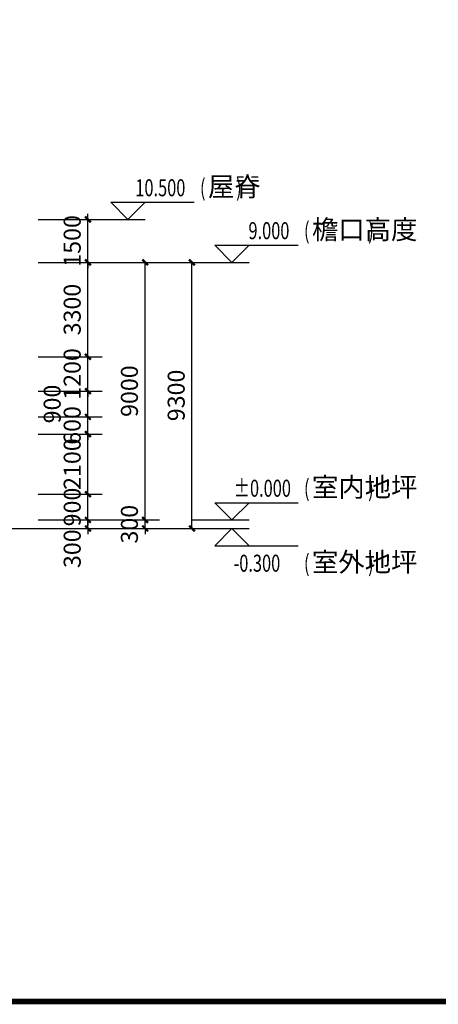
# Model space of a CAD drawing. Extents: x 933059 to 1185259, y -253941 to 624720.
# Drawn here: x 1049999 to 1064631, y -151176 to -116768 of the extents above; entities that cross this region are included whole.
import ezdxf

# ---------------------------------------------------------------- set-up
doc = ezdxf.new("R2010")
doc.units = 0
doc.header["$LTSCALE"] = 1000
doc.header["$MEASUREMENT"] = 0
for name, color, linetype in [('DIM_ELEV', 3, 'Continuous'), ('PUB_DIM', 3, 'Continuous'), ('PUB_TEXT', 7, 'Continuous'), ('PUB_TITLE', 4, 'Continuous'), ('看线', 140, 'Continuous')]:
    doc.layers.add(name, color=color, linetype=linetype)
doc.styles.add('_TCH_DIM', font='SIMPLEX', dxfattribs={"bigfont": 'GBCBIG'})
doc.styles.add('_TCH_DIM_T3', font='SIMPLEX', dxfattribs={"width": 0.705882, "bigfont": 'GBCBIG'})
doc.dimstyles.new('_TCH_ARCH&&200', dxfattribs={"dimtxt": 595, "dimasz": 200, "dimexe": 500, "dimexo": 600, "dimgap": 252.5, "dimtad": 1, "dimdec": 0, "dimzin": 0, "dimdsep": 46, "dimtxsty": '_TCH_DIM_T3', "dimblk": 'ARCHTICK', "dimcen": 0.09, "dimclrt": 7, "dimazin": 2, "dimtfac": 1, "dimtdec": 0, "dimtix": 1, "dimtmove": 2, "dimatfit": 3, "dimfxl": 0, "dimtolj": 1, "dimtzin": 0, "dimarcsym": 0})

# ---------------------------------------------------------------- blocks, each defined once
blk = doc.blocks.new('_ArchTick')
at = {"color": 0, "linetype": 'ByBlock', "const_width": 0.4}
blk.add_lwpolyline([(-0.5, -0.5), (0.5, 0.5)], dxfattribs=at)
blk = doc.blocks.new('*D726')
at = {"layer": 'Defpoints', "color": 0, "transparency": 16777216}
for p in [(1050044, -125248), (1056019, -125248), (1050044, -134548)]:
    blk.add_point(p, dxfattribs=at)
at = {"layer": 'PUB_DIM', "color": 0, "lineweight": -2, "transparency": 16777216}
for p, q in [((1050644, -125248), (1056519, -125248)), ((1056019, -134548), (1056019, -125248)), ((1050644, -134548), (1056519, -134548))]:
    blk.add_line(p, q, dxfattribs=at)
at = {"layer": 'PUB_DIM', "color": 0, "lineweight": -2, "transparency": 16777216, "xscale": 200, "yscale": 200, "zscale": 200}
for p, rotation in [((1056019, -125248), 90), ((1056019, -134548), 270)]:
    blk.add_blockref('_ArchTick', p, dxfattribs=dict(at, rotation=rotation))
at = {"layer": 'PUB_DIM', "color": 7, "transparency": 16777216, "insert": (1055469, -129898), "char_height": 595, "attachment_point": 5, "rotation": 90, "style": '_TCH_DIM_T3'}
blk.add_mtext('\\A1;9300', dxfattribs=at)
blk = doc.blocks.new('*D727')
at = {"layer": 'Defpoints', "color": 0, "transparency": 16777216}
for p in [(1050044, -134248), (1054384, -134248), (1050044, -134548)]:
    blk.add_point(p, dxfattribs=at)
at = {"layer": 'PUB_DIM', "color": 0, "lineweight": -2, "transparency": 16777216}
for p, q in [((1054384, -134248), (1054384, -134048)), ((1050644, -134248), (1054884, -134248)), ((1054384, -134548), (1054384, -134248)), ((1050644, -134548), (1054884, -134548)), ((1054384, -134548), (1054384, -134748))]:
    blk.add_line(p, q, dxfattribs=at)
at = {"layer": 'PUB_DIM', "color": 0, "lineweight": -2, "transparency": 16777216, "xscale": 200, "yscale": 200, "zscale": 200}
for p, rotation in [((1054384, -134248), 270), ((1054384, -134548), 90)]:
    blk.add_blockref('_ArchTick', p, dxfattribs=dict(at, rotation=rotation))
at = {"layer": 'PUB_DIM', "color": 7, "transparency": 16777216, "insert": (1053834, -134398), "char_height": 595, "attachment_point": 5, "rotation": 90, "style": '_TCH_DIM_T3'}
blk.add_mtext('\\A1;300', dxfattribs=at)
blk = doc.blocks.new('*D728')
at = {"layer": 'Defpoints', "color": 0, "transparency": 16777216}
for p in [(1050044, -125248), (1054384, -125248), (1050044, -134248)]:
    blk.add_point(p, dxfattribs=at)
at = {"layer": 'PUB_DIM', "color": 0, "lineweight": -2, "transparency": 16777216}
for p, q in [((1050644, -125248), (1054884, -125248)), ((1054384, -134248), (1054384, -125248)), ((1050644, -134248), (1054884, -134248))]:
    blk.add_line(p, q, dxfattribs=at)
at = {"layer": 'PUB_DIM', "color": 0, "lineweight": -2, "transparency": 16777216, "xscale": 200, "yscale": 200, "zscale": 200}
for p, rotation in [((1054384, -125248), 90), ((1054384, -134248), 270)]:
    blk.add_blockref('_ArchTick', p, dxfattribs=dict(at, rotation=rotation))
at = {"layer": 'PUB_DIM', "color": 7, "transparency": 16777216, "insert": (1053834, -129748), "char_height": 595, "attachment_point": 5, "rotation": 90, "style": '_TCH_DIM_T3'}
blk.add_mtext('\\A1;9000', dxfattribs=at)
blk = doc.blocks.new('*D729')
at = {"layer": 'Defpoints', "color": 0, "transparency": 16777216}
for p in [(1050044, -134248), (1052384, -134248), (1050044, -134548)]:
    blk.add_point(p, dxfattribs=at)
at = {"layer": 'PUB_DIM', "color": 0, "lineweight": -2, "transparency": 16777216}
for p, q in [((1052384, -134248), (1052384, -134048)), ((1050644, -134248), (1052884, -134248)), ((1052384, -134548), (1052384, -134248)), ((1050644, -134548), (1052884, -134548)), ((1052384, -134548), (1052384, -134748))]:
    blk.add_line(p, q, dxfattribs=at)
at = {"layer": 'PUB_DIM', "color": 0, "lineweight": -2, "transparency": 16777216, "xscale": 200, "yscale": 200, "zscale": 200}
for p, rotation in [((1052384, -134248), 270), ((1052384, -134548), 90)]:
    blk.add_blockref('_ArchTick', p, dxfattribs=dict(at, rotation=rotation))
at = {"layer": 'PUB_DIM', "color": 7, "transparency": 16777216, "insert": (1051834, -135255), "char_height": 595, "attachment_point": 5, "rotation": 90, "style": '_TCH_DIM_T3'}
blk.add_mtext('\\A1;300', dxfattribs=at)
blk = doc.blocks.new('*D730')
at = {"layer": 'Defpoints', "color": 0, "transparency": 16777216}
for p in [(1050044, -133348), (1052384, -133348), (1050044, -134248)]:
    blk.add_point(p, dxfattribs=at)
at = {"layer": 'PUB_DIM', "color": 0, "lineweight": -2, "transparency": 16777216}
for p, q in [((1052384, -133348), (1052384, -133148)), ((1050644, -133348), (1052884, -133348)), ((1052384, -134248), (1052384, -133348)), ((1050644, -134248), (1052884, -134248)), ((1052384, -134248), (1052384, -134448))]:
    blk.add_line(p, q, dxfattribs=at)
at = {"layer": 'PUB_DIM', "color": 0, "lineweight": -2, "transparency": 16777216, "xscale": 200, "yscale": 200, "zscale": 200}
for p, rotation in [((1052384, -133348), 270), ((1052384, -134248), 90)]:
    blk.add_blockref('_ArchTick', p, dxfattribs=dict(at, rotation=rotation))
at = {"layer": 'PUB_DIM', "color": 7, "transparency": 16777216, "insert": (1051834, -133798), "char_height": 595, "attachment_point": 5, "rotation": 90, "style": '_TCH_DIM_T3'}
blk.add_mtext('\\A1;900', dxfattribs=at)
blk = doc.blocks.new('*D731')
at = {"layer": 'Defpoints', "color": 0, "transparency": 16777216}
for p in [(1050044, -131248), (1052384, -131248), (1050044, -133348)]:
    blk.add_point(p, dxfattribs=at)
at = {"layer": 'PUB_DIM', "color": 0, "lineweight": -2, "transparency": 16777216}
for p, q in [((1050644, -131248), (1052884, -131248)), ((1052384, -133348), (1052384, -131248)), ((1050644, -133348), (1052884, -133348))]:
    blk.add_line(p, q, dxfattribs=at)
at = {"layer": 'PUB_DIM', "color": 0, "lineweight": -2, "transparency": 16777216, "xscale": 200, "yscale": 200, "zscale": 200}
for p, rotation in [((1052384, -131248), 90), ((1052384, -133348), 270)]:
    blk.add_blockref('_ArchTick', p, dxfattribs=dict(at, rotation=rotation))
at = {"layer": 'PUB_DIM', "color": 7, "transparency": 16777216, "insert": (1051834, -132298), "char_height": 595, "attachment_point": 5, "rotation": 90, "style": '_TCH_DIM_T3'}
blk.add_mtext('\\A1;2100', dxfattribs=at)
blk = doc.blocks.new('*D732')
at = {"layer": 'Defpoints', "color": 0, "transparency": 16777216}
for p in [(1050044, -130648), (1052384, -130648), (1050044, -131248)]:
    blk.add_point(p, dxfattribs=at)
at = {"layer": 'PUB_DIM', "color": 0, "lineweight": -2, "transparency": 16777216}
for p, q in [((1050644, -130648), (1052884, -130648)), ((1052384, -130648), (1052384, -130448)), ((1052384, -131248), (1052384, -130648)), ((1050644, -131248), (1052884, -131248)), ((1052384, -131248), (1052384, -131448))]:
    blk.add_line(p, q, dxfattribs=at)
at = {"layer": 'PUB_DIM', "color": 0, "lineweight": -2, "transparency": 16777216, "xscale": 200, "yscale": 200, "zscale": 200}
for p, rotation in [((1052384, -130648), 270), ((1052384, -131248), 90)]:
    blk.add_blockref('_ArchTick', p, dxfattribs=dict(at, rotation=rotation))
at = {"layer": 'PUB_DIM', "color": 7, "transparency": 16777216, "insert": (1051834, -130948), "char_height": 595, "attachment_point": 5, "rotation": 90, "style": '_TCH_DIM_T3'}
blk.add_mtext('\\A1;600', dxfattribs=at)
blk = doc.blocks.new('*D733')
at = {"layer": 'Defpoints', "color": 0, "transparency": 16777216}
for p in [(1050044, -129748), (1052384, -129748), (1050044, -130648)]:
    blk.add_point(p, dxfattribs=at)
at = {"layer": 'PUB_DIM', "color": 0, "lineweight": -2, "transparency": 16777216}
for p, q in [((1050644, -129748), (1052884, -129748)), ((1052384, -130648), (1052384, -129748)), ((1050644, -130648), (1052884, -130648))]:
    blk.add_line(p, q, dxfattribs=at)
at = {"layer": 'PUB_DIM', "color": 0, "lineweight": -2, "transparency": 16777216, "xscale": 200, "yscale": 200, "zscale": 200}
for p, rotation in [((1052384, -129748), 90), ((1052384, -130648), 270)]:
    blk.add_blockref('_ArchTick', p, dxfattribs=dict(at, rotation=rotation))
at = {"layer": 'PUB_DIM', "color": 7, "transparency": 16777216, "insert": (1051134, -130198), "char_height": 595, "attachment_point": 5, "rotation": 90, "style": '_TCH_DIM_T3'}
blk.add_mtext('\\A1;900', dxfattribs=at)
blk = doc.blocks.new('*D734')
at = {"layer": 'Defpoints', "color": 0, "transparency": 16777216}
for p in [(1050044, -128548), (1052384, -128548), (1050044, -129748)]:
    blk.add_point(p, dxfattribs=at)
at = {"layer": 'PUB_DIM', "color": 0, "lineweight": -2, "transparency": 16777216}
for p, q in [((1050644, -128548), (1052884, -128548)), ((1052384, -128548), (1052384, -128348)), ((1052384, -129748), (1052384, -128548)), ((1050644, -129748), (1052884, -129748)), ((1052384, -129748), (1052384, -129948))]:
    blk.add_line(p, q, dxfattribs=at)
at = {"layer": 'PUB_DIM', "color": 0, "lineweight": -2, "transparency": 16777216, "xscale": 200, "yscale": 200, "zscale": 200}
for p, rotation in [((1052384, -128548), 270), ((1052384, -129748), 90)]:
    blk.add_blockref('_ArchTick', p, dxfattribs=dict(at, rotation=rotation))
at = {"layer": 'PUB_DIM', "color": 7, "transparency": 16777216, "insert": (1051834, -129148), "char_height": 595, "attachment_point": 5, "rotation": 90, "style": '_TCH_DIM_T3'}
blk.add_mtext('\\A1;1200', dxfattribs=at)
blk = doc.blocks.new('*D735')
at = {"layer": 'Defpoints', "color": 0, "transparency": 16777216}
for p in [(1050044, -125248), (1052384, -125248), (1050044, -128548)]:
    blk.add_point(p, dxfattribs=at)
at = {"layer": 'PUB_DIM', "color": 0, "lineweight": -2, "transparency": 16777216}
for p, q in [((1050644, -125248), (1052884, -125248)), ((1052384, -128548), (1052384, -125248)), ((1050644, -128548), (1052884, -128548))]:
    blk.add_line(p, q, dxfattribs=at)
at = {"layer": 'PUB_DIM', "color": 0, "lineweight": -2, "transparency": 16777216, "xscale": 200, "yscale": 200, "zscale": 200}
for p, rotation in [((1052384, -125248), 90), ((1052384, -128548), 270)]:
    blk.add_blockref('_ArchTick', p, dxfattribs=dict(at, rotation=rotation))
at = {"layer": 'PUB_DIM', "color": 7, "transparency": 16777216, "insert": (1051834, -126898), "char_height": 595, "attachment_point": 5, "rotation": 90, "style": '_TCH_DIM_T3'}
blk.add_mtext('\\A1;3300', dxfattribs=at)
blk = doc.blocks.new('*D736')
at = {"layer": 'Defpoints', "color": 0, "transparency": 16777216}
for p in [(1050044, -123748), (1052384, -123748), (1050044, -125248)]:
    blk.add_point(p, dxfattribs=at)
at = {"layer": 'PUB_DIM', "color": 0, "lineweight": -2, "transparency": 16777216}
for p, q in [((1050644, -123748), (1052884, -123748)), ((1052384, -123748), (1052384, -123548)), ((1052384, -125248), (1052384, -123748)), ((1050644, -125248), (1052884, -125248)), ((1052384, -125248), (1052384, -125448))]:
    blk.add_line(p, q, dxfattribs=at)
at = {"layer": 'PUB_DIM', "color": 0, "lineweight": -2, "transparency": 16777216, "xscale": 200, "yscale": 200, "zscale": 200}
for p, rotation in [((1052384, -123748), 270), ((1052384, -125248), 90)]:
    blk.add_blockref('_ArchTick', p, dxfattribs=dict(at, rotation=rotation))
at = {"layer": 'PUB_DIM', "color": 7, "transparency": 16777216, "insert": (1051834, -124498), "char_height": 595, "attachment_point": 5, "rotation": 90, "style": '_TCH_DIM_T3'}
blk.add_mtext('\\A1;1500', dxfattribs=at)

msp = doc.modelspace()

# ---------------------------------------------------------------- linework, layer by layer
at = {"layer": 'DIM_ELEV'}
for p, q in [((1053783.9, -123748.5), (1053183.9, -123148.5)), ((1053183.9, -123148.5), (1056100.7, -123148.5)), ((1053783.9, -123748.5), (1054383.9, -123148.5)), ((1052383.9, -123748.5), (1054383.9, -123748.5)), ((1057419, -125248.5), (1056819, -124648.5)), ((1056819, -124648.5), (1059735.8, -124648.5)), ((1057419, -125248.5), (1058019, -124648.5)), ((1056019, -125248.5), (1058019, -125248.5)), ((1057419, -134248.5), (1056819, -133648.5)), ((1056819, -133648.5), (1059735.8, -133648.5)), ((1057419, -134248.5), (1058019, -133648.5)), ((1056019, -134248.5), (1058019, -134248.5)), ((1056019, -134548.5), (1058019, -134548.5)), ((1057419, -134548.5), (1056819, -135148.5)), ((1057419, -134548.5), (1058019, -135148.5)), ((1056819, -135148.5), (1059735.8, -135148.5))]:
    msp.add_line(p, q, dxfattribs=at)
at = {"layer": 'PUB_TITLE', "const_width": 200}
msp.add_lwpolyline([(938059.2, -151076), (1099259.2, -151076), (1099259.2, -36276), (938059.2, -36276)], close=True, dxfattribs=at)
at = {"layer": '看线'}
msp.add_line((973111.2, -134548.5), (1057591.2, -134548.5), dxfattribs=at)

# ---------------------------------------------------------------- texts
at = {"layer": 'PUB_TEXT', "style": '_TCH_DIM', "width": 0.705882}
for s, p in [('10.500', (1054040.7, -122938.5)), ('(', (1056300.7, -122938.5)), (')', (1057563.7, -122938.5)), ('9.000', (1057995.8, -124438.5)), ('(', (1059935.8, -124438.5)), (')', (1062181.8, -124438.5)), ('%%P0.000', (1057475.8, -133438.5)), ('(', (1059935.8, -133438.5)), (')', (1062181.8, -133438.5)), ('-0.300', (1057475.8, -136058.5)), ('(', (1059935.8, -136058.5)), (')', (1062181.8, -136058.5))]:
    msp.add_text(s, height=595, dxfattribs=at).set_placement(p)
at = {"layer": 'PUB_TEXT', "style": '_TCH_DIM'}
for s, p in [('屋脊', (1056580.7, -122938.5)), ('檐口高度', (1060215.8, -124438.5)), ('室内地坪', (1060215.8, -133438.5)), ('室外地坪', (1060215.8, -136058.5))]:
    msp.add_text(s, height=675.18, dxfattribs=at).set_placement(p)

# ---------------------------------------------------------------- dimensions: what is measured, and where the dimension line sits
at = {"layer": 'PUB_DIM'}
for p1, p2, distance, picture, middle in [((1050043.8, -125248.5), (1050043.8, -123748.5), -2340.1, '*D736', (1051833.9, -124498.5)), ((1050043.8, -134548.5), (1050043.8, -125248.5), -5975.2, '*D726', (1055469, -129898.5)), ((1050043.8, -134248.5), (1050043.8, -125248.5), -4339.7, '*D728', (1053833.5, -129748.5)), ((1050043.8, -128548.5), (1050043.8, -125248.5), -2340.1, '*D735', (1051833.9, -126898.5)), ((1050043.8, -129748.5), (1050043.8, -128548.5), -2340.1, '*D734', (1051833.9, -129148.5)), ((1050043.8, -131248.5), (1050043.8, -130648.5), -2340.1, '*D732', (1051833.9, -130948.5)), ((1050043.8, -133348.5), (1050043.8, -131248.5), -2340.1, '*D731', (1051833.9, -132298.5)), ((1050043.8, -134248.5), (1050043.8, -133348.5), -2340.1, '*D730', (1051833.9, -133798.5)), ((1050043.8, -134548.5), (1050043.8, -134248.5), -4339.7, '*D727', (1053833.5, -134398.5))]:
    dim = msp.add_aligned_dim(p1=p1, p2=p2, distance=distance, dimstyle='_TCH_ARCH&&200', dxfattribs=at)
    dim.commit()
    dim.dimension.update_dxf_attribs({"geometry": picture, "text_midpoint": middle})
for base, p1, p2, picture, middle in [((1052383.9, -129748.5), (1050043.8, -130648.5), (1050043.8, -129748.5), '*D733', (1051133.9, -130198.5)), ((1052383.9, -134248.5), (1050043.8, -134548.5), (1050043.8, -134248.5), '*D729', (1051833.9, -135254.7))]:
    dim = msp.add_linear_dim(base=base, p1=p1, p2=p2, angle=90, dimstyle='_TCH_ARCH&&200', dxfattribs=at)
    dim.commit()
    dim.dimension.update_dxf_attribs({"geometry": picture, "text_midpoint": middle, "dimtype": 129})

doc.saveas('drawing.dxf')
